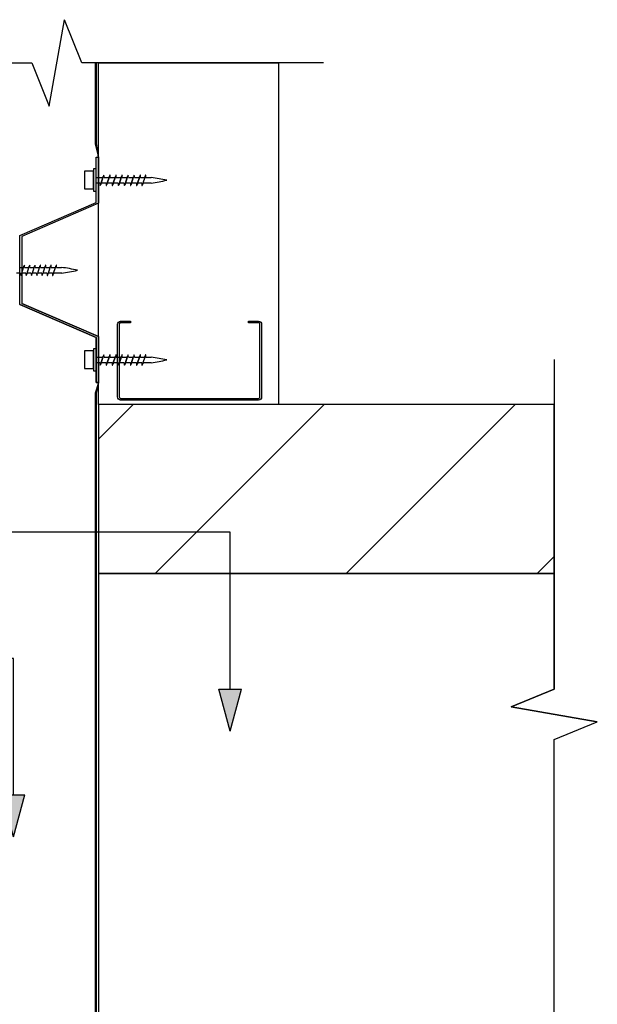
# Model space of a CAD drawing. Extents: x 19177 to 854250, y -12806 to 26082.
# Drawn here: x 173164 to 173421, y 22072 to 22509 of the extents above; entities that cross this region are included whole.
import ezdxf

# ---------------------------------------------------------------- set-up
doc = ezdxf.new("R2010")
doc.units = 0
doc.header["$MEASUREMENT"] = 0
doc.layers.add('CSR', color=7, linetype='Continuous')
doc.layers.add('CSR LABLES', color=7, linetype='Continuous')

# ---------------------------------------------------------------- blocks, each defined once
blk = doc.blocks.new('Slab_47_2', base_point=(173198.26, 22428.15))
at = {"layer": 'CSR', "linetype": 'Continuous', "flags": 128}
blk.add_lwpolyline([(173198.26, 22428.15), (173198.26, 22448.15), (173199.26, 22448.15), (173199.26, 22427.74), (173165.26, 22413.02), (173165.26, 22398.06), (173165.26, 22383.29), (173199.26, 22368.57), (173199.26, 22348.15), (173198.26, 22348.15), (173198.26, 22368.15), (173164.26, 22382.88), (173164.26, 22398.06), (173164.26, 22413.43)], close=True, dxfattribs=at)
blk = doc.blocks.new('Slab_60_2', base_point=(173199.26, 22263.43))
at = {"layer": 'CSR', "linetype": 'Continuous', "flags": 128}
blk.add_lwpolyline([(173199.26, 22263.43), (173199.26, 22063.43), (173401.67, 22063.43), (173401.67, 22189.78), (173420.83, 22197.59), (173382.51, 22204.28), (173401.67, 22212.08), (173401.67, 22263.43)], close=True, dxfattribs=at)
blk = doc.blocks.new('Slab_63_2', base_point=(173199.26, 22263.43))
at = {"layer": 'CSR', "linetype": 'Continuous'}
h = blk.add_hatch(dxfattribs=at)
h.set_pattern_fill('STUD_0002', color=256, style=0, pattern_type=2)
h.set_pattern_definition([(45, (150621.615, 0), (-42.42641, 42.42641), [])])
h.paths.add_polyline_path([(173199.26, 22263.43), (173401.67, 22263.43), (173401.67, 22338.43), (173199.26, 22338.43)], flags=0)
at = {"layer": 'CSR', "linetype": 'Continuous', "flags": 128}
blk.add_lwpolyline([(173199.26, 22263.43), (173401.67, 22263.43), (173401.67, 22338.43), (173199.26, 22338.43)], close=True, dxfattribs=at)
blk = doc.blocks.new('Slab_64_2', base_point=(173279.26, 22338.43))
at = {"layer": 'CSR', "linetype": 'Continuous', "flags": 128}
blk.add_lwpolyline([(173279.26, 22338.43), (173199.26, 22338.43), (173199.26, 22490.08), (173279.26, 22490.08)], close=True, dxfattribs=at)
blk = doc.blocks.new('Slab_67_2', base_point=(173265.94, 22375.43))
at = {"layer": 'CSR', "linetype": 'Continuous', "flags": 128}
blk.add_lwpolyline([(173265.94, 22375.43), (173270.39, 22375.43, -0.414214), (173271.74, 22374.08), (173271.74, 22341.78, -0.414214), (173270.39, 22340.43), (173209.09, 22340.43, -0.414214), (173207.74, 22341.78), (173207.74, 22374.08, -0.414214), (173209.09, 22375.43), (173213.54, 22375.43), (173213.54, 22374.68), (173209.09, 22374.68, 0.414214), (173208.49, 22374.08), (173208.49, 22341.78, 0.414214), (173209.09, 22341.18), (173270.39, 22341.18, 0.414214), (173270.99, 22341.78), (173270.99, 22374.08, 0.414214), (173270.39, 22374.68), (173265.94, 22374.68)], format="xyb", close=True, dxfattribs=at)
blk = doc.blocks.new('Slab_79_2', base_point=(173197.72, 22343.52))
at = {"layer": 'CSR', "linetype": 'Continuous', "flags": 128}
blk.add_lwpolyline([(173197.72, 22343.52), (173197.72, 21981.97), (173199.26, 21976), (173198.32, 21982.17), (173198.32, 22343.52), (173199.26, 22348.11)], close=True, dxfattribs=at)
blk = doc.blocks.new('Slab_80_2', base_point=(173197.72, 22490.08))
at = {"layer": 'CSR', "linetype": 'Continuous', "flags": 128}
blk.add_lwpolyline([(173197.72, 22490.08), (173197.72, 22454.08), (173199.26, 22448.11), (173198.32, 22454.28), (173198.32, 22490.08)], close=True, dxfattribs=at)
blk = doc.blocks.new('PolyLine_26_2', base_point=(173161.49, 22146.52))
at = {"layer": 'CSR LABLES', "linetype": 'Continuous'}
blk.add_hatch(color=256, dxfattribs=at).paths.add_polyline_path([(173161.49, 22146.52), (173156.49, 22165.18), (173166.49, 22165.18)], flags=0)
for p, q in [((173161.49, 22146.52), (173156.49, 22165.18)), ((173156.49, 22165.18), (173166.49, 22165.18)), ((173161.49, 22146.52), (173166.49, 22165.18))]:
    blk.add_line(p, q, dxfattribs=at)
at = {"layer": 'CSR LABLES', "linetype": 'Continuous', "flags": 128}
blk.add_lwpolyline([(173161.49, 22165.18), (173161.49, 22225.71), (172857.83, 22225.71)], dxfattribs=at)
blk = doc.blocks.new('PolyLine_27_2', base_point=(173257.75, 22193.48))
at = {"layer": 'CSR LABLES', "linetype": 'Continuous'}
blk.add_hatch(color=256, dxfattribs=at).paths.add_polyline_path([(173257.75, 22193.48), (173252.75, 22212.14), (173262.75, 22212.14)], flags=0)
for p, q in [((173257.75, 22193.48), (173252.75, 22212.14)), ((173252.75, 22212.14), (173262.75, 22212.14)), ((173257.75, 22193.48), (173262.75, 22212.14))]:
    blk.add_line(p, q, dxfattribs=at)
at = {"layer": 'CSR LABLES', "linetype": 'Continuous', "flags": 128}
blk.add_lwpolyline([(173257.75, 22212.14), (173257.75, 22281.77), (172801.06, 22281.77)], dxfattribs=at)

msp = doc.modelspace()

# ---------------------------------------------------------------- linework, layer by layer
at = {"layer": 'CSR', "linetype": 'Continuous'}
for p, q in [((173198.26, 22448.15), (173199.26, 22448.15)), ((173198.26, 22428.15), (173198.26, 22448.15)), ((173199.26, 22448.15), (173199.26, 22427.74)), ((173193.02, 22442.08), (173193.02, 22434.22)), ((173197.01, 22442.08), (173193.02, 22442.08)), ((173198.26, 22442.98), (173197.01, 22442.98)), ((173197.01, 22442.98), (173197.01, 22433.09)), ((173197.01, 22434.22), (173197.01, 22442.08)), ((173198.26, 22433.09), (173198.26, 22442.98)), ((173198.26, 22436.66), (173198.26, 22439.2)), ((173198.26, 22439.2), (173201.25, 22439.2)), ((173199.95, 22436.66), (173198.26, 22436.66)), ((173200.34, 22436.29), (173200.29, 22436.13)), ((173200.46, 22436.66), (173200.34, 22436.29)), ((173200.46, 22436.66), (173201.25, 22439.2)), ((173201.25, 22439.2), (173200.46, 22436.66)), ((173202.64, 22436.66), (173200.46, 22436.66)), ((173201.25, 22439.2), (173201.36, 22439.56)), ((173201.36, 22439.56), (173201.4, 22439.71)), ((173201.75, 22439.2), (173203.94, 22439.2)), ((173203.04, 22436.29), (173202.99, 22436.13)), ((173203.15, 22436.66), (173203.04, 22436.29)), ((173203.94, 22439.2), (173203.15, 22436.66)), ((173203.15, 22436.66), (173203.94, 22439.2)), ((173205.34, 22436.66), (173203.15, 22436.66)), ((173203.94, 22439.2), (173204.05, 22439.56)), ((173204.05, 22439.56), (173204.1, 22439.71)), ((173204.45, 22439.2), (173206.64, 22439.2)), ((173205.73, 22436.29), (173205.68, 22436.13)), ((173205.85, 22436.66), (173205.73, 22436.29)), ((173206.64, 22439.2), (173205.85, 22436.66)), ((173205.85, 22436.66), (173206.64, 22439.2)), ((173208.03, 22436.66), (173205.85, 22436.66)), ((173206.64, 22439.2), (173206.75, 22439.56)), ((173206.75, 22439.56), (173206.79, 22439.71)), ((173207.14, 22439.2), (173209.33, 22439.2)), ((173208.43, 22436.29), (173208.38, 22436.13)), ((173208.54, 22436.66), (173208.43, 22436.29)), ((173209.33, 22439.2), (173208.54, 22436.66)), ((173208.54, 22436.66), (173209.33, 22439.2)), ((173210.73, 22436.66), (173208.54, 22436.66)), ((173209.33, 22439.2), (173209.44, 22439.56)), ((173209.44, 22439.56), (173209.49, 22439.71)), ((173209.83, 22439.2), (173212.03, 22439.2)), ((173211.12, 22436.29), (173211.07, 22436.13)), ((173211.24, 22436.66), (173211.12, 22436.29)), ((173212.03, 22439.2), (173211.24, 22436.66)), ((173211.24, 22436.66), (173212.03, 22439.2)), ((173213.43, 22436.66), (173211.24, 22436.66)), ((173212.03, 22439.2), (173212.14, 22439.56)), ((173212.14, 22439.56), (173212.18, 22439.71)), ((173212.53, 22439.2), (173214.73, 22439.2)), ((173213.83, 22436.29), (173213.78, 22436.13)), ((173213.94, 22436.66), (173213.83, 22436.29)), ((173214.73, 22439.2), (173213.94, 22436.66)), ((173213.94, 22436.66), (173214.73, 22439.2)), ((173216.13, 22436.66), (173213.94, 22436.66)), ((173214.73, 22439.2), (173214.84, 22439.56)), ((173214.84, 22439.56), (173214.89, 22439.71)), ((173215.23, 22439.2), (173217.42, 22439.2)), ((173216.52, 22436.29), (173216.47, 22436.13)), ((173216.64, 22436.66), (173216.52, 22436.29)), ((173216.64, 22436.66), (173217.42, 22439.2)), ((173217.42, 22439.2), (173216.64, 22436.66)), ((173218.49, 22436.66), (173216.64, 22436.66)), ((173217.42, 22439.2), (173217.54, 22439.56)), ((173217.54, 22439.56), (173217.58, 22439.71)), ((173217.93, 22439.2), (173219.79, 22439.2)), ((173218.89, 22436.29), (173218.84, 22436.13)), ((173219, 22436.66), (173218.89, 22436.29)), ((173219.79, 22439.2), (173219, 22436.66)), ((173222.65, 22436.66), (173219, 22436.66)), ((173219.79, 22439.2), (173219.9, 22439.56)), ((173219.9, 22439.56), (173219.95, 22439.71)), ((173220.29, 22439.2), (173222.65, 22439.2)), ((173193.02, 22434.22), (173197.01, 22434.22)), ((173197.01, 22433.09), (173198.26, 22433.09)), ((173164.26, 22413.43), (173198.26, 22428.15)), ((173199.26, 22427.74), (173165.26, 22413.02)), ((173164.26, 22398.06), (173164.26, 22413.43)), ((173165.26, 22413.02), (173165.26, 22398.06)), ((173164.66, 22396.77), (173162.81, 22396.77)), ((173164.1, 22399.3), (173165.96, 22399.3)), ((173164.26, 22382.88), (173164.26, 22398.06)), ((173165.05, 22396.39), (173165, 22396.23)), ((173165.17, 22396.77), (173165.05, 22396.39)), ((173165.17, 22396.77), (173165.96, 22399.3)), ((173167.02, 22396.77), (173165.17, 22396.77)), ((173165.26, 22398.06), (173165.26, 22383.29)), ((173165.96, 22399.3), (173166.07, 22399.66)), ((173166.07, 22399.66), (173166.11, 22399.81)), ((173166.46, 22399.3), (173168.32, 22399.3)), ((173167.42, 22396.39), (173167.37, 22396.23)), ((173167.53, 22396.77), (173167.42, 22396.39)), ((173167.53, 22396.77), (173168.32, 22399.3)), ((173169.39, 22396.77), (173167.53, 22396.77)), ((173168.32, 22399.3), (173168.43, 22399.66)), ((173168.43, 22399.66), (173168.48, 22399.81)), ((173168.82, 22399.3), (173170.68, 22399.3)), ((173169.78, 22396.39), (173169.73, 22396.23)), ((173169.9, 22396.77), (173169.78, 22396.39)), ((173169.9, 22396.77), (173170.68, 22399.3)), ((173171.75, 22396.77), (173169.9, 22396.77)), ((173170.68, 22399.3), (173170.8, 22399.66)), ((173170.8, 22399.66), (173170.84, 22399.81)), ((173171.19, 22399.3), (173173.05, 22399.3)), ((173172.14, 22396.39), (173172.1, 22396.23)), ((173172.26, 22396.77), (173172.14, 22396.39)), ((173172.26, 22396.77), (173173.05, 22399.3)), ((173174.12, 22396.77), (173172.26, 22396.77)), ((173173.05, 22399.3), (173173.16, 22399.66)), ((173173.16, 22399.66), (173173.21, 22399.81)), ((173173.55, 22399.3), (173175.41, 22399.3)), ((173174.51, 22396.39), (173174.46, 22396.23)), ((173174.63, 22396.77), (173174.51, 22396.39)), ((173174.63, 22396.77), (173175.41, 22399.3)), ((173176.48, 22396.77), (173174.63, 22396.77)), ((173175.41, 22399.3), (173175.52, 22399.66)), ((173175.52, 22399.66), (173175.57, 22399.81)), ((173175.92, 22399.3), (173177.78, 22399.3)), ((173176.87, 22396.39), (173176.83, 22396.23)), ((173176.99, 22396.77), (173176.87, 22396.39)), ((173176.99, 22396.77), (173177.78, 22399.3)), ((173178.84, 22396.77), (173176.99, 22396.77)), ((173177.78, 22399.3), (173177.89, 22399.66)), ((173177.89, 22399.66), (173177.94, 22399.81)), ((173178.28, 22399.3), (173180.14, 22399.3)), ((173179.24, 22396.39), (173179.19, 22396.23)), ((173179.35, 22396.77), (173179.24, 22396.39)), ((173179.35, 22396.77), (173180.14, 22399.3)), ((173183, 22396.77), (173179.35, 22396.77)), ((173180.14, 22399.3), (173180.25, 22399.66)), ((173180.25, 22399.66), (173180.3, 22399.81)), ((173180.65, 22399.3), (173182.9, 22399.3)), ((173199.26, 22368.57), (173165.26, 22383.29)), ((173164.26, 22382.88), (173198.26, 22368.15)), ((173198.26, 22368.15), (173198.26, 22348.15)), ((173199.26, 22368.57), (173199.26, 22348.15)), ((173193.02, 22362.32), (173193.02, 22354.46)), ((173197.01, 22362.32), (173193.02, 22362.32)), ((173198.26, 22363.22), (173197.01, 22363.22)), ((173197.01, 22363.22), (173197.01, 22353.33)), ((173197.01, 22354.46), (173197.01, 22362.32)), ((173198.26, 22353.33), (173198.26, 22363.22)), ((173198.26, 22356.9), (173198.26, 22359.44)), ((173198.26, 22359.44), (173201.25, 22359.44)), ((173200.46, 22356.9), (173201.25, 22359.44)), ((173201.25, 22359.44), (173200.46, 22356.9)), ((173201.25, 22359.44), (173201.36, 22359.8)), ((173201.36, 22359.8), (173201.4, 22359.95)), ((173201.75, 22359.44), (173203.94, 22359.44)), ((173203.94, 22359.44), (173203.15, 22356.9)), ((173203.15, 22356.9), (173203.94, 22359.44)), ((173203.94, 22359.44), (173204.05, 22359.8)), ((173204.05, 22359.8), (173204.1, 22359.95)), ((173204.45, 22359.44), (173206.64, 22359.44)), ((173206.64, 22359.44), (173205.85, 22356.9)), ((173205.85, 22356.9), (173206.64, 22359.44)), ((173206.64, 22359.44), (173206.75, 22359.8)), ((173206.75, 22359.8), (173206.79, 22359.95)), ((173207.14, 22359.44), (173209.33, 22359.44)), ((173209.33, 22359.44), (173208.54, 22356.9)), ((173208.54, 22356.9), (173209.33, 22359.44)), ((173209.33, 22359.44), (173209.44, 22359.8)), ((173209.44, 22359.8), (173209.49, 22359.95)), ((173209.83, 22359.44), (173212.03, 22359.44)), ((173212.03, 22359.44), (173211.24, 22356.9)), ((173211.24, 22356.9), (173212.03, 22359.44)), ((173212.03, 22359.44), (173212.14, 22359.8)), ((173212.14, 22359.8), (173212.18, 22359.95)), ((173212.53, 22359.44), (173214.73, 22359.44)), ((173214.73, 22359.44), (173213.94, 22356.9)), ((173213.94, 22356.9), (173214.73, 22359.44)), ((173214.73, 22359.44), (173214.84, 22359.8)), ((173214.84, 22359.8), (173214.89, 22359.95)), ((173215.23, 22359.44), (173217.42, 22359.44)), ((173216.64, 22356.9), (173217.42, 22359.44)), ((173217.42, 22359.44), (173216.64, 22356.9)), ((173217.42, 22359.44), (173217.54, 22359.8)), ((173217.54, 22359.8), (173217.58, 22359.95)), ((173217.93, 22359.44), (173219.79, 22359.44)), ((173219.79, 22359.44), (173219, 22356.9)), ((173219.79, 22359.44), (173219.9, 22359.8)), ((173219.9, 22359.8), (173219.95, 22359.95)), ((173220.29, 22359.44), (173222.65, 22359.44)), ((173193.02, 22354.46), (173197.01, 22354.46)), ((173197.01, 22353.33), (173198.26, 22353.33)), ((173199.95, 22356.9), (173198.26, 22356.9)), ((173200.34, 22356.52), (173200.29, 22356.37)), ((173200.46, 22356.9), (173200.34, 22356.52)), ((173202.64, 22356.9), (173200.46, 22356.9)), ((173203.04, 22356.52), (173202.99, 22356.37)), ((173203.15, 22356.9), (173203.04, 22356.52)), ((173205.34, 22356.9), (173203.15, 22356.9)), ((173205.73, 22356.52), (173205.68, 22356.37)), ((173205.85, 22356.9), (173205.73, 22356.52)), ((173208.03, 22356.9), (173205.85, 22356.9)), ((173208.43, 22356.52), (173208.38, 22356.37)), ((173208.54, 22356.9), (173208.43, 22356.52)), ((173210.73, 22356.9), (173208.54, 22356.9)), ((173211.12, 22356.52), (173211.07, 22356.37)), ((173211.24, 22356.9), (173211.12, 22356.52)), ((173213.43, 22356.9), (173211.24, 22356.9)), ((173213.83, 22356.52), (173213.78, 22356.37)), ((173213.94, 22356.9), (173213.83, 22356.52)), ((173216.13, 22356.9), (173213.94, 22356.9)), ((173216.52, 22356.52), (173216.47, 22356.37)), ((173216.64, 22356.9), (173216.52, 22356.52)), ((173218.49, 22356.9), (173216.64, 22356.9)), ((173218.89, 22356.52), (173218.84, 22356.37)), ((173219, 22356.9), (173218.89, 22356.52)), ((173222.65, 22356.9), (173219, 22356.9)), ((173198.26, 22348.15), (173199.26, 22348.15))]:
    msp.add_line(p, q, dxfattribs=at)
for centre, radius, start, end in [((173203.84, 22438.87), 2.57, 149.3307, 160.9897), ((173201.66, 22440.16), 0.0399, 33.5266, 146.4734), ((173196.42, 22439.37), 5.33, 358.1532, 8.7923), ((173206.53, 22438.87), 2.57, 149.3307, 160.9897), ((173204.35, 22440.16), 0.0399, 33.5266, 146.4734), ((173199.12, 22439.37), 5.33, 358.1532, 8.7923), ((173209.23, 22438.87), 2.57, 149.3307, 160.9897), ((173207.05, 22440.16), 0.0399, 33.5266, 146.4734), ((173201.81, 22439.37), 5.33, 358.1532, 8.7923), ((173211.92, 22438.87), 2.57, 149.3307, 160.9897), ((173209.74, 22440.16), 0.0399, 33.5266, 146.4734), ((173204.51, 22439.37), 5.33, 358.1532, 8.7923), ((173214.62, 22438.87), 2.57, 149.3307, 160.9897), ((173212.44, 22440.16), 0.0399, 33.5266, 146.4734), ((173207.2, 22439.37), 5.33, 358.1532, 8.7923), ((173217.32, 22438.87), 2.57, 149.3307, 160.9897), ((173215.14, 22440.16), 0.0399, 33.5266, 146.4734), ((173209.91, 22439.37), 5.33, 358.1532, 8.7923), ((173220.02, 22438.87), 2.57, 149.3307, 160.9897), ((173217.84, 22440.16), 0.0399, 33.5266, 146.4734), ((173212.6, 22439.37), 5.33, 358.1532, 8.7923), ((173222.38, 22438.87), 2.57, 149.3307, 160.9897), ((173220.2, 22440.16), 0.0399, 33.5266, 146.4734), ((173214.96, 22439.37), 5.33, 358.1532, 8.7923), ((173205.28, 22436.47), 5.33, 177.958, 188.7923), ((173197.86, 22436.97), 2.57, 329.3307, 340.9897), ((173207.97, 22436.47), 5.33, 177.958, 188.7923), ((173200.56, 22436.97), 2.57, 329.3307, 340.9897), ((173210.67, 22436.47), 5.33, 177.958, 188.7923), ((173203.25, 22436.97), 2.57, 329.3307, 340.9897), ((173213.36, 22436.47), 5.33, 177.958, 188.7923), ((173205.95, 22436.97), 2.57, 329.3307, 340.9897), ((173216.06, 22436.47), 5.33, 177.958, 188.7923), ((173208.64, 22436.97), 2.57, 329.3307, 340.9897), ((173218.76, 22436.47), 5.33, 177.958, 188.7923), ((173211.35, 22436.97), 2.57, 329.3307, 340.9897), ((173221.46, 22436.47), 5.33, 177.958, 188.7923), ((173214.04, 22436.97), 2.57, 329.3307, 340.9897), ((173223.82, 22436.47), 5.33, 177.958, 188.7923), ((173216.41, 22436.97), 2.57, 329.3307, 340.9897), ((173210.03, 22342.51), 97.51, 78.4051, 82.5671), ((173210.98, 22514.87), 79.07, 278.484, 283.6422), ((173200.04, 22435.68), 0.0399, 213.5266, 326.4734), ((173202.74, 22435.68), 0.0399, 213.5266, 326.4734), ((173205.43, 22435.68), 0.0399, 213.5266, 326.4734), ((173208.13, 22435.68), 0.0399, 213.5266, 326.4734), ((173210.82, 22435.68), 0.0399, 213.5266, 326.4734), ((173213.53, 22435.68), 0.0399, 213.5266, 326.4734), ((173216.22, 22435.68), 0.0399, 213.5266, 326.4734), ((173218.59, 22435.68), 0.0399, 213.5266, 326.4734), ((173169.99, 22396.58), 5.33, 177.958, 188.7923), ((173168.55, 22398.98), 2.57, 149.3307, 160.9897), ((173166.37, 22400.27), 0.0399, 33.5266, 146.4734), ((173161.13, 22399.47), 5.33, 358.1532, 8.7923), ((173172.35, 22396.58), 5.33, 177.958, 188.7923), ((173170.91, 22398.98), 2.57, 149.3307, 160.9897), ((173168.73, 22400.27), 0.0399, 33.5266, 146.4734), ((173163.5, 22399.47), 5.33, 358.1532, 8.7923), ((173174.72, 22396.58), 5.33, 177.958, 188.7923), ((173173.27, 22398.98), 2.57, 149.3307, 160.9897), ((173171.1, 22400.27), 0.0399, 33.5266, 146.4734), ((173165.86, 22399.47), 5.33, 358.1532, 8.7923), ((173177.08, 22396.58), 5.33, 177.958, 188.7923), ((173175.64, 22398.98), 2.57, 149.3307, 160.9897), ((173173.46, 22400.27), 0.0399, 33.5266, 146.4734), ((173168.22, 22399.47), 5.33, 358.1532, 8.7923), ((173179.44, 22396.58), 5.33, 177.958, 188.7923), ((173178, 22398.98), 2.57, 149.3307, 160.9897), ((173175.82, 22400.27), 0.0399, 33.5266, 146.4734), ((173170.59, 22399.47), 5.33, 358.1532, 8.7923), ((173181.81, 22396.58), 5.33, 177.958, 188.7923), ((173180.37, 22398.98), 2.57, 149.3307, 160.9897), ((173178.19, 22400.27), 0.0399, 33.5266, 146.4734), ((173172.95, 22399.47), 5.33, 358.1532, 8.7923), ((173184.17, 22396.58), 5.33, 177.958, 188.7923), ((173182.73, 22398.98), 2.57, 149.3307, 160.9897), ((173180.55, 22400.27), 0.0399, 33.5266, 146.4734), ((173175.32, 22399.47), 5.33, 358.1532, 8.7923), ((173168.94, 22302.57), 97.74, 77.6286, 81.7906), ((173172.31, 22474.93), 78.87, 277.7113, 282.8694), ((173164.75, 22395.78), 0.0399, 213.5266, 326.4734), ((173162.57, 22397.07), 2.57, 329.3307, 340.9897), ((173167.12, 22395.78), 0.0399, 213.5266, 326.4734), ((173164.94, 22397.07), 2.57, 329.3307, 340.9897), ((173169.48, 22395.78), 0.0399, 213.5266, 326.4734), ((173167.3, 22397.07), 2.57, 329.3307, 340.9897), ((173171.84, 22395.78), 0.0399, 213.5266, 326.4734), ((173169.67, 22397.07), 2.57, 329.3307, 340.9897), ((173174.21, 22395.78), 0.0399, 213.5266, 326.4734), ((173172.03, 22397.07), 2.57, 329.3307, 340.9897), ((173176.57, 22395.78), 0.0399, 213.5266, 326.4734), ((173174.39, 22397.07), 2.57, 329.3307, 340.9897), ((173178.94, 22395.78), 0.0399, 213.5266, 326.4734), ((173176.76, 22397.07), 2.57, 329.3307, 340.9897), ((173203.84, 22359.11), 2.57, 149.3307, 160.9897), ((173201.66, 22360.4), 0.0399, 33.5266, 146.4734), ((173196.42, 22359.61), 5.33, 358.1532, 8.7923), ((173206.53, 22359.11), 2.57, 149.3307, 160.9897), ((173204.35, 22360.4), 0.0399, 33.5266, 146.4734), ((173199.12, 22359.61), 5.33, 358.1532, 8.7923), ((173209.23, 22359.11), 2.57, 149.3307, 160.9897), ((173207.05, 22360.4), 0.0399, 33.5266, 146.4734), ((173201.81, 22359.61), 5.33, 358.1532, 8.7923), ((173211.92, 22359.11), 2.57, 149.3307, 160.9897), ((173209.74, 22360.4), 0.0399, 33.5266, 146.4734), ((173204.51, 22359.61), 5.33, 358.1532, 8.7923), ((173214.62, 22359.11), 2.57, 149.3307, 160.9897), ((173212.44, 22360.4), 0.0399, 33.5266, 146.4734), ((173207.2, 22359.61), 5.33, 358.1532, 8.7923), ((173217.32, 22359.11), 2.57, 149.3307, 160.9897), ((173215.14, 22360.4), 0.0399, 33.5266, 146.4734), ((173209.91, 22359.61), 5.33, 358.1532, 8.7923), ((173220.02, 22359.11), 2.57, 149.3307, 160.9897), ((173217.84, 22360.4), 0.0399, 33.5266, 146.4734), ((173212.6, 22359.61), 5.33, 358.1532, 8.7923), ((173222.38, 22359.11), 2.57, 149.3307, 160.9897), ((173220.2, 22360.4), 0.0399, 33.5266, 146.4734), ((173214.96, 22359.61), 5.33, 358.1532, 8.7923), ((173210.03, 22262.75), 97.51, 78.4051, 82.5671), ((173210.98, 22435.11), 79.07, 278.484, 283.6422), ((173205.28, 22356.71), 5.33, 177.958, 188.7923), ((173200.04, 22355.92), 0.0399, 213.5266, 326.4734), ((173197.86, 22357.21), 2.57, 329.3307, 340.9897), ((173207.97, 22356.71), 5.33, 177.958, 188.7923), ((173202.74, 22355.92), 0.0399, 213.5266, 326.4734), ((173200.56, 22357.21), 2.57, 329.3307, 340.9897), ((173210.67, 22356.71), 5.33, 177.958, 188.7923), ((173205.43, 22355.92), 0.0399, 213.5266, 326.4734), ((173203.25, 22357.21), 2.57, 329.3307, 340.9897), ((173213.36, 22356.71), 5.33, 177.958, 188.7923), ((173208.13, 22355.92), 0.0399, 213.5266, 326.4734), ((173205.95, 22357.21), 2.57, 329.3307, 340.9897), ((173216.06, 22356.71), 5.33, 177.958, 188.7923), ((173210.82, 22355.92), 0.0399, 213.5266, 326.4734), ((173208.64, 22357.21), 2.57, 329.3307, 340.9897), ((173218.76, 22356.71), 5.33, 177.958, 188.7923), ((173213.53, 22355.92), 0.0399, 213.5266, 326.4734), ((173211.35, 22357.21), 2.57, 329.3307, 340.9897), ((173221.46, 22356.71), 5.33, 177.958, 188.7923), ((173216.22, 22355.92), 0.0399, 213.5266, 326.4734), ((173214.04, 22357.21), 2.57, 329.3307, 340.9897), ((173223.82, 22356.71), 5.33, 177.958, 188.7923), ((173218.59, 22355.92), 0.0399, 213.5266, 326.4734), ((173216.41, 22357.21), 2.57, 329.3307, 340.9897)]:
    msp.add_arc(centre, radius, start, end, dxfattribs=at)
at = {"layer": 'CSR LABLES', "linetype": 'Continuous'}
for p, q in [((173177.41, 22470.91), (173184.1, 22509.24)), ((173191.91, 22490.08), (173184.1, 22509.24)), ((173062.26, 22490.08), (173169.61, 22490.08)), ((173169.61, 22490.08), (173177.41, 22470.91)), ((173299.26, 22490.08), (173191.91, 22490.08)), ((173401.67, 22358.43), (173401.67, 22212.08)), ((173401.67, 22212.08), (173382.51, 22204.28)), ((173382.51, 22204.28), (173420.83, 22197.59)), ((173401.67, 22189.78), (173420.83, 22197.59)), ((173401.67, 22043.43), (173401.67, 22189.78))]:
    msp.add_line(p, q, dxfattribs=at)

# ---------------------------------------------------------------- block references
at = {"layer": 'CSR', "linetype": 'Continuous'}
for name, p in [('Slab_80_2', (173197.72, 22490.08)), ('Slab_64_2', (173279.26, 22338.43)), ('Slab_47_2', (173198.26, 22428.15)), ('Slab_67_2', (173265.94, 22375.43)), ('Slab_79_2', (173197.72, 22343.52)), ('Slab_63_2', (173199.26, 22263.43)), ('Slab_60_2', (173199.26, 22263.43))]:
    msp.add_blockref(name, p, dxfattribs=at)
at = {"layer": 'CSR LABLES', "linetype": 'Continuous'}
for name, p in [('PolyLine_27_2', (173257.75, 22193.48)), ('PolyLine_26_2', (173161.49, 22146.52))]:
    msp.add_blockref(name, p, dxfattribs=at)

doc.saveas('drawing.dxf')
